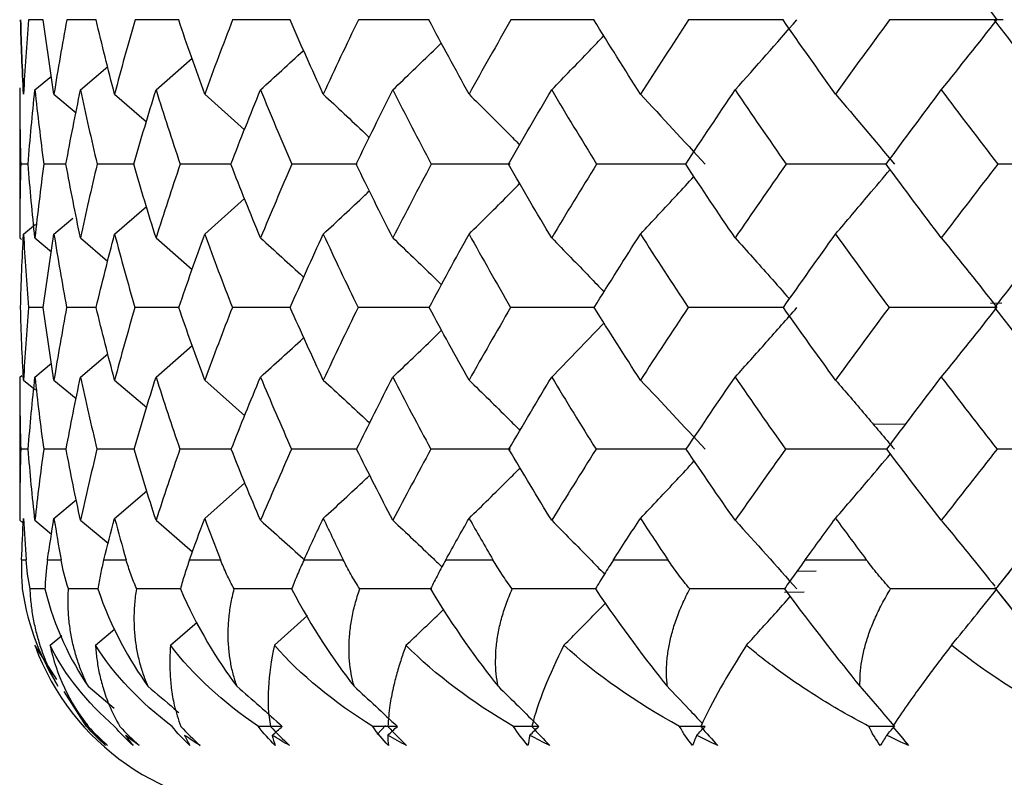
# Paper-space layout '_Top' of a CAD drawing. Units: millimetres. Extents: x -109 to 109, y -180 to 38.
# Drawn here: x -17 to -11, y -27 to -22 of the extents above; entities that cross this region are included whole.
import ezdxf

# ---------------------------------------------------------------- set-up
doc = ezdxf.new("R2010")
doc.units = ezdxf.units.MM

psp = doc.layouts.new('_Top')

# ---------------------------------------------------------------- linework, layer by layer
at = {"color": 7, "linetype": 'Continuous', "lineweight": 25}
for p, q in [((-16.6084, -22.2507), (-16.6972, -22.2507)), ((-16.2901, -22.2508), (-16.4669, -22.2507)), ((-15.7939, -22.2508), (-16.0562, -22.2507)), ((-10.8351, -22.251), (-10.9035, -22.2522)), ((-15.9302, -22.6727), (-15.7134, -22.4819)), ((-16.384, -22.6727), (-16.2206, -22.5329)), ((-16.6582, -22.6727), (-16.5596, -22.5897)), ((-16.75, -22.66), (-16.75, -23.5637)), ((-16.5438, -22.6995), (-16.4112, -22.8116)), ((-16.1793, -22.6995), (-15.9877, -22.8652)), ((-15.6375, -22.6995), (-15.3978, -22.9139)), ((-16.6994, -23.1201), (-16.7439, -23.1201)), ((-16.4718, -23.1201), (-16.605, -23.1201)), ((-16.0591, -23.1201), (-16.2842, -23.12)), ((-15.6375, -23.5406), (-15.3981, -23.3268)), ((-16.1793, -23.5406), (-15.9883, -23.3757)), ((-16.5438, -23.5406), (-16.4295, -23.4441)), ((-16.727, -23.5406), (-16.6559, -23.4812)), ((-16.75, -23.5637), (-16.7395, -23.5724)), ((-16.6582, -23.5637), (-16.5592, -23.6465)), ((-16.3839, -23.5636), (-16.221, -23.7031)), ((-15.9302, -23.5637), (-15.7134, -23.7532)), ((-10.9117, -23.9553), (-10.8443, -23.9541)), ((-16.6081, -23.9823), (-16.6975, -23.9822)), ((-16.2896, -23.9824), (-16.4676, -23.9822)), ((-15.1228, -23.9823), (-15.4709, -23.9821)), ((-13.551, -24.4008), (-13.2363, -24.0754)), ((-15.9302, -24.4008), (-15.7128, -24.2111)), ((-16.384, -24.4008), (-16.22, -24.2617)), ((-16.6582, -24.4008), (-16.5587, -24.3177)), ((-16.75, -24.4008), (-16.7381, -24.3909)), ((-16.75, -24.4008), (-16.75, -25.2627)), ((-16.727, -24.4189), (-16.6553, -24.4783)), ((-16.5438, -24.4189), (-16.4106, -24.5303)), ((-16.1793, -24.4189), (-15.9861, -24.5842)), ((-15.6374, -24.4188), (-15.3964, -24.6338)), ((-11.618, -24.6851), (-11.4204, -24.6816)), ((-16.6989, -24.8349), (-16.7441, -24.8348)), ((-16.4709, -24.835), (-16.6057, -24.8348)), ((-16.0624, -24.8351), (-16.2854, -24.8348)), ((-15.6375, -25.2509), (-15.3959, -25.0374)), ((-16.1793, -25.2509), (-15.9851, -25.0851)), ((-16.5438, -25.2509), (-16.4101, -25.1392)), ((-16.75, -25.2627), (-16.7285, -25.2803)), ((-16.6582, -25.2627), (-16.5587, -25.3454)), ((-16.384, -25.2627), (-16.2189, -25.4012)), ((-15.9302, -25.2627), (-15.7111, -25.4518)), ((-10.5467, -25.2484), (-10.8706, -25.6619)), ((-16.7386, -25.5), (-16.7115, -25.5)), ((-16.5824, -25.5), (-16.5012, -25.5)), ((-16.2444, -25.5), (-16.1102, -25.5)), ((-15.7285, -25.5), (-15.5427, -25.5)), ((-15.0403, -25.5), (-14.8048, -25.5)), ((-14.1873, -25.5), (-13.9048, -25.5)), ((-13.1788, -25.5), (-12.8524, -25.5)), ((-12.026, -25.5), (-11.6593, -25.5)), ((-12.0748, -25.5683), (-11.9606, -25.5658)), ((-16.5981, -25.6757), (-16.6871, -25.6756)), ((-16.2851, -25.6758), (-16.457, -25.6756)), ((-12.1518, -25.695), (-12.0335, -25.6928)), ((-12.0326, -25.6953), (-12.1518, -25.6967)), ((-10.8882, -25.6672), (-10.5898, -26.0449)), ((-15.2187, -26.0146), (-15.02, -25.8357)), ((-16.2949, -26.0146), (-16.1774, -25.9158)), ((-15.8436, -26.0146), (-15.6826, -25.8753)), ((-16.5677, -26.0146), (-16.4972, -25.9562)), ((-16.5272, -26.2214), (-16.659, -26.0146)), ((-16.3387, -26.2615), (-16.1813, -26.3924)), ((-16.3482, -26.5026), (-16.482, -26.2925)), ((-16.3543, -26.4931), (-16.341, -26.4877)), ((-14.6003, -26.5521), (-14.5506, -26.4977)), ((-12.6484, -26.4893), (-12.6482, -26.4892))]:
    psp.add_line(p, q, dxfattribs=at)
psp.add_arc((-15.25, -25.5), 1.5, 200.22135, 270, dxfattribs=at)
for points in [[(-11.2079, -21.8287), (-11.0954, -21.9682), (-10.9839, -22.1089), (-10.8734, -22.2509)], [(-16.727, -22.6995), (-16.7349, -22.5501), (-16.7408, -22.4004), (-16.7446, -22.2507)], [(-16.7446, -22.2507), (-16.7408, -22.4004), (-16.7349, -22.5501), (-16.727, -22.6995)], [(-16.6972, -22.2507), (-16.7092, -22.4004), (-16.7191, -22.5501), (-16.727, -22.6995)], [(-16.5438, -22.6995), (-16.5674, -22.5501), (-16.589, -22.4004), (-16.6085, -22.2507)], [(-16.4669, -22.2507), (-16.4945, -22.4004), (-16.5201, -22.5501), (-16.5438, -22.6995)], [(-16.1793, -22.6995), (-16.2183, -22.5501), (-16.2554, -22.4004), (-16.2905, -22.2507)], [(-16.0562, -22.2507), (-16.0991, -22.4004), (-16.1402, -22.5501), (-16.1793, -22.6995)], [(-15.6375, -22.6995), (-15.6916, -22.5501), (-15.7438, -22.4004), (-15.794, -22.2507)], [(-15.4695, -22.2507), (-15.5274, -22.4004), (-15.5833, -22.5501), (-15.6375, -22.6995)], [(-14.9244, -22.6995), (-14.9929, -22.5501), (-15.0596, -22.4004), (-15.1244, -22.2507)], [(-14.7134, -22.2507), (-14.7855, -22.4004), (-14.8558, -22.5501), (-14.9244, -22.6995)], [(-14.0477, -22.6995), (-14.13, -22.5501), (-14.2105, -22.4004), (-14.2891, -22.2507)], [(-13.7961, -22.2507), (-13.8816, -22.4004), (-13.9655, -22.5501), (-14.0477, -22.6995)], [(-13.0172, -22.6995), (-13.1122, -22.5501), (-13.2056, -22.4004), (-13.2973, -22.2507)], [(-12.7276, -22.2507), (-12.8256, -22.4004), (-12.9221, -22.5501), (-13.0172, -22.6995)], [(-12.4477, -22.6727), (-12.3226, -22.5332), (-12.1987, -22.3926), (-12.0761, -22.2509)], [(-11.844, -22.6995), (-11.9508, -22.5501), (-12.0561, -22.4004), (-12.1598, -22.2507)], [(-11.5196, -22.2507), (-11.6291, -22.4004), (-11.7372, -22.5501), (-11.844, -22.6995)], [(-10.8734, -22.2509), (-11.0883, -22.2509), (-11.3037, -22.2508), (-11.5196, -22.2507)], [(-11.2079, -22.6727), (-11.0953, -22.5332), (-10.9838, -22.3926), (-10.8734, -22.2509)], [(-10.5411, -22.6995), (-10.6585, -22.5501), (-10.7745, -22.4004), (-10.889, -22.2507)], [(-16.75, -22.6727), (-16.75, -22.8219), (-16.748, -22.9711), (-16.7439, -23.1201)], [(-16.6994, -23.1201), (-16.6877, -22.9711), (-16.674, -22.8219), (-16.6582, -22.6727)], [(-16.6582, -22.6727), (-16.6425, -22.8219), (-16.6248, -22.9711), (-16.605, -23.1201)], [(-16.4718, -23.1201), (-16.4445, -22.9711), (-16.4152, -22.8219), (-16.384, -22.6727)], [(-16.384, -22.6727), (-16.3527, -22.8219), (-16.3195, -22.9711), (-16.2842, -23.12)], [(-16.0638, -23.1201), (-16.0212, -22.9711), (-15.9766, -22.8219), (-15.9302, -22.6727)], [(-15.9302, -22.6727), (-15.8838, -22.8219), (-15.8354, -22.9711), (-15.785, -23.1201)], [(-15.4798, -23.1201), (-15.4223, -22.9711), (-15.363, -22.8219), (-15.3019, -22.6727)], [(-15.3019, -22.6727), (-15.2408, -22.8219), (-15.1777, -22.9711), (-15.1128, -23.1201)], [(-14.7262, -23.1201), (-14.6545, -22.9711), (-14.5811, -22.8219), (-14.5059, -22.6727)], [(-14.5059, -22.6727), (-14.4308, -22.8219), (-14.3538, -22.9711), (-14.2751, -23.1201)], [(-13.8113, -23.1201), (-13.7261, -22.9711), (-13.6394, -22.8219), (-13.551, -22.6727)], [(-13.551, -22.6727), (-13.4627, -22.8219), (-13.3727, -22.9711), (-13.2809, -23.1201)], [(-12.745, -23.1201), (-12.6474, -22.9711), (-12.5482, -22.8219), (-12.4477, -22.6727)], [(-12.4477, -22.6727), (-12.3471, -22.8219), (-12.245, -22.9711), (-12.1413, -23.1201)], [(-11.5392, -23.1201), (-11.43, -22.9711), (-11.3196, -22.8219), (-11.2079, -22.6727)], [(-11.2079, -22.6727), (-11.0963, -22.8219), (-10.9831, -22.9711), (-10.8686, -23.1201)], [(-13.0172, -22.6995), (-12.8866, -22.8386), (-12.757, -22.9788), (-12.6286, -23.1203)], [(-11.844, -22.6995), (-11.7252, -22.8386), (-11.6073, -22.9788), (-11.4905, -23.1203)], [(-16.7439, -23.1201), (-16.748, -23.2684), (-16.75, -23.4162), (-16.75, -23.5637)], [(-16.6582, -23.5637), (-16.674, -23.4162), (-16.6877, -23.2684), (-16.6994, -23.1201)], [(-16.605, -23.1201), (-16.6248, -23.2684), (-16.6425, -23.4162), (-16.6582, -23.5637)], [(-16.384, -23.5637), (-16.4153, -23.416), (-16.4446, -23.2681), (-16.4718, -23.1201)], [(-16.2842, -23.12), (-16.3194, -23.268), (-16.3526, -23.4159), (-16.3839, -23.5636)], [(-15.9302, -23.5637), (-15.9767, -23.4162), (-16.0212, -23.2684), (-16.0638, -23.1201)], [(-15.785, -23.1201), (-15.8353, -23.2684), (-15.8837, -23.4162), (-15.9302, -23.5637)], [(-15.3019, -23.5637), (-15.363, -23.4162), (-15.4224, -23.2684), (-15.4798, -23.1201)], [(-15.1128, -23.1201), (-15.1777, -23.2684), (-15.2407, -23.4162), (-15.3019, -23.5637)], [(-14.5059, -23.5637), (-14.5811, -23.4162), (-14.6545, -23.2684), (-14.7262, -23.1201)], [(-14.2751, -23.1201), (-14.3538, -23.2684), (-14.4307, -23.4162), (-14.5059, -23.5637)], [(-13.551, -23.5637), (-13.6394, -23.4162), (-13.7262, -23.2684), (-13.8113, -23.1201)], [(-13.2809, -23.1201), (-13.3726, -23.2684), (-13.4627, -23.4162), (-13.551, -23.5637)], [(-12.4477, -23.5637), (-12.5483, -23.4162), (-12.6474, -23.2684), (-12.7451, -23.1201)], [(-12.1413, -23.1201), (-12.2449, -23.2684), (-12.3471, -23.4162), (-12.4477, -23.5637)], [(-11.2079, -23.5637), (-11.3197, -23.4162), (-11.4301, -23.2684), (-11.5392, -23.1201)], [(-10.8686, -23.1201), (-10.9831, -23.2684), (-11.0962, -23.4162), (-11.2079, -23.5637)], [(-10.2265, -23.1203), (-10.4398, -23.1203), (-10.6539, -23.1202), (-10.8686, -23.1201)], [(-16.7445, -23.9822), (-16.7407, -23.8355), (-16.7349, -23.6882), (-16.727, -23.5406)], [(-16.727, -23.5406), (-16.7192, -23.6882), (-16.7094, -23.8355), (-16.6975, -23.9822)], [(-16.6081, -23.9822), (-16.5886, -23.8355), (-16.5672, -23.6882), (-16.5438, -23.5406)], [(-16.5438, -23.5406), (-16.5204, -23.6882), (-16.495, -23.8355), (-16.4676, -23.9822)], [(-16.2897, -23.9822), (-16.2548, -23.8355), (-16.218, -23.6882), (-16.1793, -23.5406)], [(-16.1793, -23.5406), (-16.1405, -23.6882), (-16.0998, -23.8355), (-16.0572, -23.9822)], [(-15.7928, -23.9822), (-15.7429, -23.8355), (-15.6911, -23.6882), (-15.6375, -23.5406)], [(-15.6375, -23.5406), (-15.5839, -23.688), (-15.5284, -23.8352), (-15.4709, -23.9822)], [(-15.1229, -23.9822), (-15.0585, -23.8355), (-14.9924, -23.6882), (-14.9244, -23.5406)], [(-14.9244, -23.5406), (-14.8564, -23.6882), (-14.7866, -23.8355), (-14.7151, -23.9822)], [(-14.2873, -23.9822), (-14.2091, -23.8355), (-14.1293, -23.6882), (-14.0477, -23.5406)], [(-14.0477, -23.5406), (-13.9662, -23.6882), (-13.8829, -23.8355), (-13.7981, -23.9822)], [(-13.2951, -23.9822), (-13.2041, -23.8355), (-13.1114, -23.6882), (-13.0172, -23.5406)], [(-13.0172, -23.5406), (-12.9229, -23.6882), (-12.8272, -23.8355), (-12.7299, -23.9822)], [(-12.1573, -23.9822), (-12.0544, -23.8355), (-11.9499, -23.6882), (-11.844, -23.5406)], [(-11.844, -23.5406), (-11.7381, -23.6882), (-11.6309, -23.8355), (-11.5223, -23.9822)], [(-11.2079, -23.5637), (-11.0955, -23.7021), (-10.9839, -23.8417), (-10.8734, -23.9825)], [(-10.8863, -23.9822), (-10.7726, -23.8355), (-10.6575, -23.6882), (-10.5411, -23.5406)], [(-16.727, -24.4189), (-16.7349, -24.2739), (-16.7407, -24.1283), (-16.7445, -23.9822)], [(-16.6975, -23.9822), (-16.7094, -24.1283), (-16.7192, -24.2739), (-16.727, -24.4189)], [(-16.5438, -24.4189), (-16.5672, -24.2739), (-16.5886, -24.1283), (-16.6081, -23.9822)], [(-16.4676, -23.9822), (-16.495, -24.1283), (-16.5204, -24.2739), (-16.5438, -24.4189)], [(-16.1793, -24.4189), (-16.218, -24.2739), (-16.2548, -24.1283), (-16.2897, -23.9822)], [(-16.0572, -23.9822), (-16.0998, -24.1283), (-16.1405, -24.2739), (-16.1793, -24.4189)], [(-15.7927, -23.9824), (-15.881, -23.9824), (-15.9692, -23.9823), (-16.0572, -23.9822)], [(-15.6375, -24.4188), (-15.6912, -24.2736), (-15.743, -24.128), (-15.7928, -23.9822)], [(-15.4709, -23.9821), (-15.5282, -24.1278), (-15.5837, -24.2734), (-15.6374, -24.4188)], [(-14.9244, -24.4189), (-14.9923, -24.2739), (-15.0585, -24.1283), (-15.1229, -23.9822)], [(-14.7151, -23.9822), (-14.7867, -24.1283), (-14.8564, -24.2739), (-14.9244, -24.4189)], [(-14.0477, -24.4189), (-14.1292, -24.2739), (-14.2091, -24.1283), (-14.2873, -23.9822)], [(-13.7981, -23.9822), (-13.883, -24.1283), (-13.9662, -24.2739), (-14.0477, -24.4189)], [(-13.0172, -24.4189), (-13.1114, -24.2739), (-13.204, -24.1283), (-13.2951, -23.9822)], [(-12.7299, -23.9822), (-12.8273, -24.1283), (-12.923, -24.2739), (-13.0172, -24.4189)], [(-11.844, -24.4189), (-11.9498, -24.2739), (-12.0543, -24.1283), (-12.1573, -23.9822)], [(-11.5223, -23.9822), (-11.631, -24.1283), (-11.7382, -24.2739), (-11.844, -24.4189)], [(-10.8734, -23.9825), (-11.0891, -23.9825), (-11.3054, -23.9825), (-11.5223, -23.9822)], [(-11.2079, -24.4008), (-11.0953, -24.2625), (-10.9838, -24.1231), (-10.8734, -23.9825)], [(-10.5411, -24.4189), (-10.6574, -24.2739), (-10.7725, -24.1283), (-10.8863, -23.9822)], [(-16.75, -24.4008), (-16.75, -24.546), (-16.748, -24.6907), (-16.7441, -24.8348)], [(-16.699, -24.8348), (-16.6874, -24.6907), (-16.6738, -24.546), (-16.6582, -24.4008)], [(-16.6582, -24.4008), (-16.6427, -24.546), (-16.6252, -24.6907), (-16.6057, -24.8348)], [(-16.4709, -24.8348), (-16.4439, -24.6907), (-16.4149, -24.546), (-16.384, -24.4008)], [(-16.384, -24.4008), (-16.353, -24.546), (-16.3202, -24.6907), (-16.2854, -24.8348)], [(-16.0624, -24.8348), (-16.0203, -24.6907), (-15.9762, -24.546), (-15.9302, -24.4008)], [(-15.9302, -24.4008), (-15.8842, -24.546), (-15.8363, -24.6907), (-15.7866, -24.8348)], [(-15.478, -24.8348), (-15.4211, -24.6907), (-15.3624, -24.546), (-15.3019, -24.4008)], [(-15.3019, -24.4008), (-15.2413, -24.546), (-15.179, -24.6907), (-15.1149, -24.8348)], [(-14.7239, -24.8348), (-14.653, -24.6907), (-14.5804, -24.546), (-14.5059, -24.4008)], [(-14.5059, -24.4008), (-14.4315, -24.546), (-14.3554, -24.6907), (-14.2776, -24.8348)], [(-13.8085, -24.8348), (-13.7242, -24.6904), (-13.6383, -24.5457), (-13.551, -24.4008)], [(-13.551, -24.4008), (-13.4635, -24.546), (-13.3745, -24.6907), (-13.2839, -24.8348)], [(-13.0172, -24.4189), (-12.8866, -24.5565), (-12.7571, -24.6953), (-12.6286, -24.8352)], [(-12.7418, -24.8348), (-12.6451, -24.6904), (-12.5471, -24.5457), (-12.4477, -24.4008)], [(-12.4477, -24.4008), (-12.3481, -24.546), (-12.2471, -24.6907), (-12.1446, -24.8348)], [(-11.5356, -24.8348), (-11.4278, -24.6907), (-11.3186, -24.546), (-11.2079, -24.4008)], [(-11.2079, -24.4008), (-11.0973, -24.546), (-10.9854, -24.6907), (-10.8723, -24.8348)], [(-16.7441, -24.8348), (-16.748, -24.9781), (-16.75, -25.1207), (-16.75, -25.2627)], [(-16.6582, -25.2627), (-16.6738, -25.1203), (-16.6874, -24.9777), (-16.699, -24.8348)], [(-16.6057, -24.8348), (-16.6252, -24.9781), (-16.6427, -25.1207), (-16.6582, -25.2627)], [(-16.384, -25.2627), (-16.4149, -25.1207), (-16.4439, -24.9781), (-16.4709, -24.8348)], [(-16.2854, -24.8348), (-16.3202, -24.9781), (-16.3531, -25.1207), (-16.384, -25.2627)], [(-15.9302, -25.2627), (-15.9761, -25.1207), (-16.0202, -24.9781), (-16.0624, -24.8348)], [(-15.7866, -24.8348), (-15.8364, -24.9781), (-15.8842, -25.1207), (-15.9302, -25.2627)], [(-15.3019, -25.2627), (-15.3624, -25.1207), (-15.4211, -24.9781), (-15.478, -24.8348)], [(-15.1149, -24.8348), (-15.1791, -24.9781), (-15.2414, -25.1207), (-15.3019, -25.2627)], [(-14.5059, -25.2627), (-14.5803, -25.1207), (-14.6529, -24.9781), (-14.7239, -24.8348)], [(-14.2776, -24.8348), (-14.3555, -24.9781), (-14.4316, -25.1207), (-14.5059, -25.2627)], [(-13.551, -25.2627), (-13.6384, -25.1207), (-13.7243, -24.9781), (-13.8085, -24.8348)], [(-13.2839, -24.8348), (-13.3746, -24.9781), (-13.4636, -25.1207), (-13.551, -25.2627)], [(-12.4477, -25.2627), (-12.5472, -25.1207), (-12.6452, -24.9781), (-12.7419, -24.8348)], [(-12.1446, -24.8348), (-12.2472, -24.9781), (-12.3482, -25.1207), (-12.4477, -25.2627)], [(-11.2079, -25.2627), (-11.3184, -25.1207), (-11.4277, -24.9781), (-11.5356, -24.8348)], [(-10.8723, -24.8348), (-10.9856, -24.9781), (-11.0974, -25.1207), (-11.2079, -25.2627)], [(-10.2265, -24.8352), (-10.441, -24.8352), (-10.6563, -24.8351), (-10.8723, -24.8348)], [(-16.7386, -25.5), (-16.7354, -25.4172), (-16.7316, -25.3342), (-16.727, -25.2509)], [(-16.727, -25.2509), (-16.7225, -25.3342), (-16.7173, -25.4172), (-16.7115, -25.5)], [(-16.5824, -25.5), (-16.5702, -25.4172), (-16.5573, -25.3342), (-16.5438, -25.2509)], [(-16.5438, -25.2509), (-16.5303, -25.3342), (-16.5161, -25.4172), (-16.5012, -25.5)], [(-16.2444, -25.5), (-16.2234, -25.4172), (-16.2016, -25.3342), (-16.1793, -25.2509)], [(-16.1793, -25.2509), (-16.1569, -25.3342), (-16.1339, -25.4172), (-16.1102, -25.5)], [(-15.7285, -25.5), (-15.6988, -25.4172), (-15.6685, -25.3342), (-15.6375, -25.2509)], [(-15.6375, -25.2509), (-15.6065, -25.3342), (-15.5749, -25.4172), (-15.5427, -25.5)], [(-15.0403, -25.5), (-15.0023, -25.4172), (-14.9636, -25.3342), (-14.9244, -25.2509)], [(-14.9244, -25.2509), (-14.8851, -25.3342), (-14.8453, -25.4172), (-14.8048, -25.5)], [(-14.1873, -25.5), (-14.1413, -25.4172), (-14.0948, -25.3342), (-14.0477, -25.2509)], [(-14.0477, -25.2509), (-14.0006, -25.3342), (-13.953, -25.4172), (-13.9048, -25.5)], [(-13.1788, -25.5), (-13.1255, -25.4172), (-13.0716, -25.3342), (-13.0172, -25.2509)], [(-13.0172, -25.2509), (-12.9628, -25.3342), (-12.9079, -25.4172), (-12.8524, -25.5)], [(-12.4477, -25.2627), (-12.3229, -25.3993), (-12.199, -25.5371), (-12.0761, -25.676)], [(-12.026, -25.5), (-11.9658, -25.4172), (-11.9052, -25.3342), (-11.844, -25.2509)], [(-11.844, -25.2509), (-11.7829, -25.3342), (-11.7213, -25.4172), (-11.6593, -25.5)], [(-16.6871, -25.6756), (-16.6994, -25.6163), (-16.7074, -25.5577), (-16.7115, -25.5)], [(-16.457, -25.6756), (-16.4763, -25.6163), (-16.4909, -25.5577), (-16.5012, -25.5)], [(-16.7343, -25.6756), (-16.701, -25.9098), (-16.6162, -26.105), (-16.5197, -26.2615)], [(-16.5982, -25.6756), (-16.5418, -25.9098), (-16.4431, -26.105), (-16.3387, -26.2615)], [(-16.2802, -25.6756), (-16.2014, -25.9098), (-16.0899, -26.105), (-15.9787, -26.2615)], [(-15.7839, -25.6756), (-15.6834, -25.9098), (-15.5604, -26.105), (-15.4436, -26.2615)], [(-15.1146, -25.6756), (-14.9936, -25.9098), (-14.8603, -26.105), (-14.7393, -26.2615)], [(-14.2798, -25.6756), (-14.1396, -25.9098), (-13.9975, -26.105), (-13.8736, -26.2615)], [(-13.2884, -25.6756), (-13.1306, -25.9098), (-12.9813, -26.105), (-12.8558, -26.2615)], [(-12.1515, -25.6756), (-11.9777, -25.9098), (-11.8229, -26.105), (-11.6972, -26.2615)], [(-10.8734, -25.676), (-11.0861, -25.676), (-11.2995, -25.6759), (-11.5134, -25.6756)], [(-11.147, -26.0146), (-11.055, -25.9024), (-10.9638, -25.7895), (-10.8734, -25.676)], [(-10.8815, -25.6756), (-10.6937, -25.9098), (-10.535, -26.105), (-10.4104, -26.2615)], [(-16.5677, -26.0146), (-16.5284, -26.1927), (-16.4523, -26.3577), (-16.3377, -26.5026)], [(-16.1796, -26.5026), (-16.348, -26.3577), (-16.4776, -26.1928), (-16.5677, -26.0146)], [(-15.8337, -26.5026), (-16.0265, -26.3577), (-16.1808, -26.1928), (-16.2949, -26.0146)], [(-15.3144, -26.5026), (-15.5293, -26.3577), (-15.7067, -26.1928), (-15.8436, -26.0146)], [(-15.2187, -26.0146), (-15.258, -26.1927), (-15.2676, -26.3577), (-15.2424, -26.5026)], [(-14.6272, -26.5026), (-14.862, -26.3577), (-15.0606, -26.1928), (-15.2187, -26.0146)], [(-13.7798, -26.5026), (-14.0317, -26.3578), (-14.2491, -26.1931), (-14.4271, -26.0146)], [(-13.4774, -26.0146), (-13.5674, -26.1927), (-13.6341, -26.3577), (-13.6705, -26.5026)], [(-12.7815, -26.5026), (-13.0481, -26.3577), (-13.2821, -26.1928), (-13.4774, -26.0146)], [(-12.38, -26.0146), (-12.494, -26.1927), (-12.5884, -26.3577), (-12.6551, -26.5026)], [(-10.3771, -26.5026), (-10.6638, -26.3577), (-10.9231, -26.1928), (-11.147, -26.0146)], [(-15.4436, -26.2615), (-15.3522, -26.3415), (-15.2612, -26.4219), (-15.1707, -26.5027)], [(-14.7393, -26.2615), (-14.6521, -26.3415), (-14.5653, -26.4219), (-14.4789, -26.5027)], [(-13.8736, -26.2615), (-13.7915, -26.3415), (-13.7098, -26.4219), (-13.6284, -26.5027)], [(-11.6972, -26.2615), (-11.628, -26.3415), (-11.5591, -26.4219), (-11.4905, -26.5027)], [(-16.2336, -26.618), (-16.2744, -26.5814), (-16.3127, -26.5427), (-16.3482, -26.5026)], [(-16.3377, -26.5026), (-16.3011, -26.5427), (-16.2621, -26.5814), (-16.221, -26.618)], [(-16.0683, -26.618), (-16.1084, -26.5814), (-16.1456, -26.5427), (-16.1796, -26.5026)], [(-16.1482, -26.5026), (-16.1109, -26.5427), (-16.0716, -26.5814), (-16.0307, -26.618)], [(-15.7269, -26.618), (-15.7659, -26.5814), (-15.8016, -26.5427), (-15.8337, -26.5026)], [(-15.7817, -26.5026), (-15.7441, -26.5427), (-15.705, -26.5814), (-15.6648, -26.618)], [(-15.2133, -26.618), (-15.2507, -26.5814), (-15.2845, -26.5427), (-15.3144, -26.5026)], [(-15.1707, -26.5027), (-15.2186, -26.5027), (-15.2665, -26.5027), (-15.3144, -26.5026)], [(-15.2424, -26.5026), (-15.2049, -26.5427), (-15.1664, -26.5814), (-15.1272, -26.618)], [(-15.2312, -26.5565), (-15.211, -26.5385), (-15.1908, -26.5206), (-15.1707, -26.5027)], [(-14.533, -26.618), (-14.5684, -26.5814), (-14.5999, -26.5427), (-14.6272, -26.5026)], [(-14.4789, -26.5027), (-14.5283, -26.5027), (-14.5778, -26.5027), (-14.6272, -26.5026)], [(-14.5366, -26.5565), (-14.5173, -26.5385), (-14.4981, -26.5206), (-14.4789, -26.5027)], [(-14.5361, -26.5026), (-14.4991, -26.5427), (-14.4616, -26.5814), (-14.424, -26.618)], [(-13.6934, -26.618), (-13.7265, -26.5814), (-13.7553, -26.5427), (-13.7798, -26.5026)], [(-13.6284, -26.5027), (-13.6789, -26.5027), (-13.7294, -26.5027), (-13.7798, -26.5026)], [(-13.6827, -26.5565), (-13.6646, -26.5385), (-13.6465, -26.5206), (-13.6284, -26.5027)], [(-13.6705, -26.5026), (-13.6344, -26.5427), (-13.5983, -26.5814), (-13.5626, -26.618)], [(-12.7038, -26.618), (-12.7342, -26.5814), (-12.7601, -26.5427), (-12.7815, -26.5026)], [(-12.6286, -26.5027), (-12.6796, -26.5027), (-12.7305, -26.5027), (-12.7815, -26.5026)], [(-12.679, -26.5565), (-12.6622, -26.5385), (-12.6454, -26.5206), (-12.6286, -26.5027)], [(-12.6551, -26.5026), (-12.6204, -26.5427), (-12.5861, -26.5814), (-12.5527, -26.618)], [(-11.5751, -26.618), (-11.6024, -26.5814), (-11.625, -26.5427), (-11.6431, -26.5026)], [(-11.4905, -26.5027), (-11.5413, -26.5027), (-11.5922, -26.5027), (-11.6431, -26.5026)], [(-11.5363, -26.5565), (-11.521, -26.5385), (-11.5057, -26.5206), (-11.4905, -26.5027)], [(-11.5011, -26.5026), (-11.468, -26.5427), (-11.436, -26.5814), (-11.4053, -26.618)], [(-16.2924, -26.5565), (-16.2736, -26.5776), (-16.254, -26.5981), (-16.2336, -26.618)], [(-16.221, -26.618), (-16.2456, -26.5981), (-16.2694, -26.5776), (-16.2924, -26.5565)], [(-16.1139, -26.5565), (-16.0995, -26.5776), (-16.0843, -26.5981), (-16.0683, -26.618)], [(-16.0307, -26.618), (-16.0592, -26.5981), (-16.087, -26.5776), (-16.1139, -26.5565)], [(-15.6648, -26.618), (-15.6969, -26.5981), (-15.7283, -26.5776), (-15.7589, -26.5565)], [(-15.7589, -26.5565), (-15.7491, -26.5776), (-15.7384, -26.5981), (-15.7269, -26.618)], [(-15.2312, -26.5565), (-15.226, -26.5776), (-15.2201, -26.5981), (-15.2133, -26.618)], [(-15.1272, -26.618), (-15.1626, -26.5981), (-15.1972, -26.5776), (-15.2312, -26.5565)], [(-14.5366, -26.5565), (-14.5362, -26.5776), (-14.535, -26.5981), (-14.533, -26.618)], [(-14.424, -26.618), (-14.4622, -26.5981), (-14.4997, -26.5776), (-14.5366, -26.5565)], [(-13.6827, -26.5565), (-13.6871, -26.5776), (-13.6906, -26.5981), (-13.6934, -26.618)], [(-13.5626, -26.618), (-13.6033, -26.5981), (-13.6433, -26.5776), (-13.6827, -26.5565)], [(-12.679, -26.5565), (-12.688, -26.5776), (-12.6963, -26.5981), (-12.7038, -26.618)], [(-12.5527, -26.618), (-12.5954, -26.5981), (-12.6374, -26.5776), (-12.679, -26.5565)], [(-11.5363, -26.5565), (-11.5499, -26.5776), (-11.5628, -26.5981), (-11.5751, -26.618)], [(-11.4053, -26.618), (-11.4494, -26.5981), (-11.4931, -26.5776), (-11.5363, -26.5565)]]:
    psp.add_open_spline(points, degree=3, dxfattribs=at)
for points, knots in [([(-15.123, -22.2508), (-15.1471, -22.2508), (-15.2629, -22.2508), (-15.3782, -22.2508), (-15.4695, -22.2507)], [0, 0, 0, 0, 0.207684, 1, 1, 1, 1]), ([(-14.2871, -22.2508), (-14.3354, -22.2508), (-14.4777, -22.2508), (-14.6196, -22.2508), (-14.7134, -22.2507)], [0, 0, 0, 0, 0.338839, 1, 1, 1, 1]), ([(-13.2947, -22.2508), (-13.3666, -22.2508), (-13.5338, -22.2508), (-13.7008, -22.2508), (-13.7961, -22.2507)], [0, 0, 0, 0, 0.429765, 1, 1, 1, 1]), ([(-12.1565, -22.2508), (-12.2512, -22.2508), (-12.4416, -22.2508), (-12.632, -22.2508), (-12.7276, -22.2507)], [0, 0, 0, 0, 0.497781, 1, 1, 1, 1]), ([(-13.551, -22.6727), (-13.475, -22.5945), (-13.37, -22.4866), (-13.2661, -22.3769), (-13.2374, -22.3466)], [0, 0, 0, 0, 0.723949, 1, 1, 1, 1]), ([(-15.3019, -22.6727), (-15.2159, -22.5946), (-15.1291, -22.5158), (-15.0432, -22.4357), (-15.0423, -22.4348)], [0, 0, 0, 0, 0.989663, 1, 1, 1, 1]), ([(-14.5059, -22.6727), (-14.4245, -22.5946), (-14.3269, -22.5009), (-14.2303, -22.4057), (-14.2142, -22.3899)], [0, 0, 0, 0, 0.833874, 1, 1, 1, 1]), ([(-14.9244, -22.6995), (-14.8406, -22.7774), (-14.7479, -22.8637), (-14.6561, -22.9512), (-14.6473, -22.9597)], [0, 0, 0, 0, 0.9031756, 1, 1, 1, 1]), ([(-14.0477, -22.6995), (-13.9689, -22.7775), (-13.8671, -22.8782), (-13.7664, -22.9805), (-13.7436, -23.0036)], [0, 0, 0, 0, 0.773728, 1, 1, 1, 1]), ([(-15.4873, -23.1202), (-15.4966, -23.1202), (-15.5962, -23.1202), (-15.6952, -23.1201), (-15.785, -23.1201)], [0, 0, 0, 0, 0.0931749, 1, 1, 1, 1]), ([(-14.7213, -23.1202), (-14.7589, -23.1202), (-14.8898, -23.1202), (-15.02, -23.1201), (-15.1128, -23.1201)], [0, 0, 0, 0, 0.287675, 1, 1, 1, 1]), ([(-13.8016, -23.1202), (-13.8646, -23.1202), (-14.0227, -23.1202), (-14.1803, -23.1201), (-14.2751, -23.1201)], [0, 0, 0, 0, 0.3988463, 1, 1, 1, 1]), ([(-12.7449, -23.1203), (-12.8279, -23.1202), (-13.0066, -23.1202), (-13.1852, -23.1201), (-13.2809, -23.1201)], [0, 0, 0, 0, 0.46424, 1, 1, 1, 1]), ([(-11.539, -23.1203), (-11.6442, -23.1203), (-11.8448, -23.1202), (-12.0457, -23.1201), (-12.1413, -23.1201)], [0, 0, 0, 0, 0.524266, 1, 1, 1, 1]), ([(-13.0172, -23.5406), (-12.9442, -23.4627), (-12.8366, -23.3479), (-12.7301, -23.2313), (-12.696, -23.1939)], [0, 0, 0, 0, 0.678716, 1, 1, 1, 1]), ([(-11.844, -23.5406), (-11.7776, -23.4627), (-11.6677, -23.3338), (-11.5591, -23.2029), (-11.5161, -23.1511)], [0, 0, 0, 0, 0.6046554, 1, 1, 1, 1]), ([(-14.0477, -23.5406), (-13.9689, -23.4628), (-13.867, -23.3622), (-13.7663, -23.26), (-13.7436, -23.2369)], [0, 0, 0, 0, 0.774125, 1, 1, 1, 1]), ([(-14.9244, -23.5406), (-14.8406, -23.4628), (-14.7478, -23.3767), (-14.6561, -23.2893), (-14.6473, -23.2808)], [0, 0, 0, 0, 0.903815, 1, 1, 1, 1]), ([(-15.3019, -23.5637), (-15.216, -23.6412), (-15.1291, -23.7196), (-15.0431, -23.7992), (-15.0421, -23.8001)], [0, 0, 0, 0, 0.988386, 1, 1, 1, 1]), ([(-14.5059, -23.5637), (-14.4246, -23.6413), (-14.3267, -23.7345), (-14.2299, -23.8292), (-14.2135, -23.8452)], [0, 0, 0, 0, 0.831472, 1, 1, 1, 1]), ([(-13.551, -23.5637), (-13.4751, -23.6413), (-13.3698, -23.7489), (-13.2656, -23.858), (-13.2366, -23.8884)], [0, 0, 0, 0, 0.7216, 1, 1, 1, 1]), ([(-12.4477, -23.5637), (-12.3779, -23.6413), (-12.2686, -23.763), (-12.1604, -23.8865), (-12.1213, -23.9311)], [0, 0, 0, 0, 0.63822, 1, 1, 1, 1]), ([(-14.2871, -23.9825), (-14.3357, -23.9825), (-14.4786, -23.9824), (-14.6211, -23.9823), (-14.7151, -23.9822)], [0, 0, 0, 0, 0.339698, 1, 1, 1, 1]), ([(-13.2949, -23.9825), (-13.3671, -23.9825), (-13.535, -23.9825), (-13.7026, -23.9823), (-13.7981, -23.9822)], [0, 0, 0, 0, 0.429922, 1, 1, 1, 1]), ([(-12.1571, -23.9825), (-12.2521, -23.9825), (-12.443, -23.9825), (-12.6339, -23.9823), (-12.7299, -23.9822)], [0, 0, 0, 0, 0.497448, 1, 1, 1, 1]), ([(-12.4477, -24.4008), (-12.3851, -24.3314), (-12.2605, -24.1931), (-12.1374, -24.0525), (-12.0761, -23.9825)], [0, 0, 0, 0, 0.502314, 1, 1, 1, 1]), ([(-14.5059, -24.4008), (-14.4245, -24.3233), (-14.3265, -24.2301), (-14.2295, -24.1353), (-14.2131, -24.1193)], [0, 0, 0, 0, 0.8306791, 1, 1, 1, 1]), ([(-15.3019, -24.4008), (-15.2159, -24.3234), (-15.1288, -24.2449), (-15.0425, -24.1651), (-15.0413, -24.164)], [0, 0, 0, 0, 0.9859161, 1, 1, 1, 1]), ([(-14.9244, -24.4189), (-14.8406, -24.496), (-14.7475, -24.5818), (-14.6552, -24.6688), (-14.6459, -24.6777)], [0, 0, 0, 0, 0.898496, 1, 1, 1, 1]), ([(-14.0477, -24.4189), (-13.969, -24.496), (-13.8666, -24.5963), (-13.7653, -24.698), (-13.7419, -24.7215)], [0, 0, 0, 0, 0.769345, 1, 1, 1, 1]), ([(-11.844, -24.4189), (-11.7846, -24.488), (-11.6661, -24.6258), (-11.5489, -24.7656), (-11.4905, -24.8352)], [0, 0, 0, 0, 0.50201, 1, 1, 1, 1]), ([(-15.4779, -24.8351), (-15.4906, -24.8351), (-15.5939, -24.8351), (-15.6966, -24.8349), (-15.7866, -24.8348)], [0, 0, 0, 0, 0.123361, 1, 1, 1, 1]), ([(-14.7238, -24.8351), (-14.761, -24.8351), (-14.8917, -24.8351), (-15.0218, -24.8349), (-15.1149, -24.8348)], [0, 0, 0, 0, 0.284638, 1, 1, 1, 1]), ([(-13.7984, -24.8352), (-13.863, -24.8352), (-14.0229, -24.8351), (-14.1825, -24.8349), (-14.2776, -24.8348)], [0, 0, 0, 0, 0.403602, 1, 1, 1, 1]), ([(-12.7416, -24.8352), (-12.8262, -24.8352), (-13.0071, -24.8351), (-13.1878, -24.8349), (-13.2839, -24.8348)], [0, 0, 0, 0, 0.467969, 1, 1, 1, 1]), ([(-11.5353, -24.8352), (-11.6423, -24.8352), (-11.8453, -24.8352), (-12.0486, -24.8349), (-12.1446, -24.8348)], [0, 0, 0, 0, 0.527292, 1, 1, 1, 1]), ([(-11.844, -25.2509), (-11.7776, -25.1738), (-11.667, -25.0455), (-11.5577, -24.9152), (-11.514, -24.8632)], [0, 0, 0, 0, 0.600893, 1, 1, 1, 1]), ([(-13.0172, -25.2509), (-12.9442, -25.1739), (-12.8358, -25.0595), (-12.7286, -24.9434), (-12.6937, -24.9055)], [0, 0, 0, 0, 0.674002, 1, 1, 1, 1]), ([(-14.0477, -25.2509), (-13.9689, -25.1739), (-13.8662, -25.0736), (-13.7647, -24.9718), (-13.7412, -24.9482)], [0, 0, 0, 0, 0.768183, 1, 1, 1, 1]), ([(-14.9244, -25.2509), (-14.8406, -25.1739), (-14.747, -25.0881), (-14.6545, -25.0008), (-14.6449, -24.9917)], [0, 0, 0, 0, 0.896155, 1, 1, 1, 1]), ([(-15.3019, -25.2627), (-15.216, -25.3392), (-15.1283, -25.4174), (-15.0415, -25.4967), (-15.0396, -25.4985)], [0, 0, 0, 0, 0.978426, 1, 1, 1, 1]), ([(-14.5059, -25.2627), (-14.4246, -25.3393), (-14.3257, -25.4324), (-14.2277, -25.5269), (-14.2103, -25.5437)], [0, 0, 0, 0, 0.8221425, 1, 1, 1, 1]), ([(-13.551, -25.2627), (-13.4751, -25.3393), (-13.3686, -25.4467), (-13.2632, -25.5556), (-13.233, -25.5868)], [0, 0, 0, 0, 0.713496, 1, 1, 1, 1]), ([(-11.2079, -25.2627), (-11.1451, -25.3393), (-11.0375, -25.4708), (-10.9309, -25.6041), (-10.8865, -25.6597)], [0, 0, 0, 0, 0.583254, 1, 1, 1, 1]), ([(-16.7386, -25.5), (-16.7393, -25.5291), (-16.7406, -25.5889), (-16.7364, -25.6462), (-16.7343, -25.6756)], [0, 0, 0, 0, 0.487867, 1, 1, 1, 1]), ([(-16.5824, -25.5), (-16.5862, -25.5291), (-16.5942, -25.5889), (-16.5968, -25.6462), (-16.5982, -25.6756)], [0, 0, 0, 0, 0.487867, 1, 1, 1, 1]), ([(-16.2444, -25.5), (-16.2515, -25.5291), (-16.2659, -25.5889), (-16.2754, -25.6462), (-16.2802, -25.6756)], [0, 0, 0, 0, 0.487946, 1, 1, 1, 1]), ([(-16.0466, -25.6756), (-16.059, -25.6462), (-16.0831, -25.5889), (-16.1013, -25.5291), (-16.1102, -25.5)], [0, 0, 0, 0, 0.5119793, 1, 1, 1, 1]), ([(-15.7285, -25.5), (-15.7387, -25.5291), (-15.7594, -25.5889), (-15.7756, -25.6462), (-15.7839, -25.6756)], [0, 0, 0, 0, 0.487867, 1, 1, 1, 1]), ([(-15.4604, -25.6756), (-15.476, -25.6462), (-15.5063, -25.5889), (-15.5307, -25.5291), (-15.5427, -25.5)], [0, 0, 0, 0, 0.512019, 1, 1, 1, 1]), ([(-15.0403, -25.5), (-15.0534, -25.5291), (-15.0803, -25.5889), (-15.103, -25.6462), (-15.1146, -25.6756)], [0, 0, 0, 0, 0.487867, 1, 1, 1, 1]), ([(-14.7049, -25.6756), (-14.7234, -25.6462), (-14.7596, -25.5889), (-14.79, -25.5291), (-14.8048, -25.5)], [0, 0, 0, 0, 0.512019, 1, 1, 1, 1]), ([(-14.1873, -25.5), (-14.2032, -25.5291), (-14.236, -25.5889), (-14.2649, -25.6462), (-14.2798, -25.6756)], [0, 0, 0, 0, 0.487867, 1, 1, 1, 1]), ([(-13.7882, -25.6756), (-13.8095, -25.6462), (-13.8512, -25.5889), (-13.8872, -25.5291), (-13.9048, -25.5)], [0, 0, 0, 0, 0.512019, 1, 1, 1, 1]), ([(-13.1788, -25.5), (-13.1975, -25.5291), (-13.2356, -25.5889), (-13.2706, -25.6462), (-13.2884, -25.6756)], [0, 0, 0, 0, 0.487867, 1, 1, 1, 1]), ([(-12.7205, -25.6756), (-12.7444, -25.6462), (-12.7911, -25.5889), (-12.8323, -25.5291), (-12.8524, -25.5)], [0, 0, 0, 0, 0.512019, 1, 1, 1, 1]), ([(-12.026, -25.5), (-12.0471, -25.5291), (-12.0903, -25.5889), (-12.1308, -25.6462), (-12.1515, -25.6756)], [0, 0, 0, 0, 0.487867, 1, 1, 1, 1]), ([(-11.5134, -25.6756), (-11.5396, -25.6462), (-11.5908, -25.5889), (-11.6368, -25.5291), (-11.6593, -25.5)], [0, 0, 0, 0, 0.512019, 1, 1, 1, 1]), ([(-10.7414, -25.5), (-10.7647, -25.5291), (-10.8125, -25.5889), (-10.8581, -25.6462), (-10.8815, -25.6756)], [0, 0, 0, 0, 0.487867, 1, 1, 1, 1]), ([(-16.5197, -26.2615), (-16.5329, -26.2367), (-16.5602, -26.1859), (-16.5942, -26.108), (-16.624, -26.0268), (-16.6487, -25.9426), (-16.6678, -25.8555), (-16.6815, -25.7657), (-16.6852, -25.7061), (-16.6871, -25.6756)], [0, 0, 0, 0, 0.123597, 0.253047, 0.38874, 0.531012, 0.680154, 0.836414, 1, 1, 1, 1]), ([(-16.3387, -26.2615), (-16.3503, -26.2367), (-16.3742, -26.1859), (-16.4026, -26.108), (-16.426, -26.0268), (-16.4436, -25.9426), (-16.455, -25.8555), (-16.4604, -25.7657), (-16.4581, -25.7061), (-16.457, -25.6756)], [0, 0, 0, 0, 0.123597, 0.253047, 0.38874, 0.531012, 0.680154, 0.836414, 1, 1, 1, 1]), ([(-15.9787, -26.2615), (-15.9886, -26.2367), (-16.0089, -26.1859), (-16.0312, -26.108), (-16.0481, -26.0268), (-16.0585, -25.9426), (-16.062, -25.8555), (-16.0589, -25.7657), (-16.0508, -25.7061), (-16.0466, -25.6756)], [0, 0, 0, 0, 0.123597, 0.253047, 0.388739, 0.531011, 0.680153, 0.836413, 1, 1, 1, 1]), ([(-15.7837, -25.6759), (-15.7847, -25.6759), (-15.8728, -25.6759), (-15.9602, -25.6757), (-16.0466, -25.6756)], [0, 0, 0, 0, 0.011342, 1, 1, 1, 1]), ([(-15.4436, -26.2615), (-15.4517, -26.2367), (-15.4682, -26.1859), (-15.4843, -26.108), (-15.4943, -26.0268), (-15.4974, -25.9426), (-15.493, -25.8555), (-15.4815, -25.7657), (-15.4676, -25.7061), (-15.4604, -25.6756)], [0, 0, 0, 0, 0.123597, 0.253047, 0.388739, 0.531011, 0.680153, 0.836413, 1, 1, 1, 1]), ([(-15.1159, -25.6759), (-15.1406, -25.6759), (-15.2559, -25.6759), (-15.3704, -25.6757), (-15.4604, -25.6756)], [0, 0, 0, 0, 0.214598, 1, 1, 1, 1]), ([(-14.7393, -26.2615), (-14.7454, -26.2367), (-14.758, -26.1859), (-14.7676, -26.108), (-14.7708, -26.0268), (-14.7665, -25.9426), (-14.7543, -25.8555), (-14.7345, -25.7657), (-14.7149, -25.7061), (-14.7049, -25.6756)], [0, 0, 0, 0, 0.1235965, 0.2530466, 0.3887389, 0.5310109, 0.6801532, 0.8364134, 1, 1, 1, 1]), ([(-14.2717, -25.676), (-14.3235, -25.6759), (-14.4682, -25.6759), (-14.6123, -25.6757), (-14.7049, -25.6756)], [0, 0, 0, 0, 0.357921, 1, 1, 1, 1]), ([(-13.8736, -26.2615), (-13.8777, -26.2367), (-13.8861, -26.1859), (-13.8892, -26.108), (-13.8855, -26.0268), (-13.8738, -25.9426), (-13.8539, -25.8555), (-13.826, -25.7657), (-13.801, -25.7061), (-13.7882, -25.6756)], [0, 0, 0, 0, 0.1235965, 0.2530466, 0.3887389, 0.5310109, 0.6801532, 0.8364134, 1, 1, 1, 1]), ([(-13.2882, -25.676), (-13.3607, -25.676), (-13.5276, -25.6759), (-13.6941, -25.6757), (-13.7882, -25.6756)], [0, 0, 0, 0, 0.43503, 1, 1, 1, 1]), ([(-12.8558, -26.2615), (-12.8579, -26.2367), (-12.8621, -26.1859), (-12.8586, -26.108), (-12.848, -26.0268), (-12.8291, -25.9426), (-12.8017, -25.8555), (-12.7661, -25.7657), (-12.7359, -25.7061), (-12.7205, -25.6756)], [0, 0, 0, 0, 0.123597, 0.253047, 0.388739, 0.531011, 0.680153, 0.836413, 1, 1, 1, 1]), ([(-12.1512, -25.676), (-12.2464, -25.676), (-12.4361, -25.6759), (-12.6259, -25.6757), (-12.7205, -25.6756)], [0, 0, 0, 0, 0.501566, 1, 1, 1, 1]), ([(-11.6972, -26.2615), (-11.6972, -26.2367), (-11.6971, -26.1859), (-11.6872, -26.108), (-11.6697, -26.0268), (-11.6438, -25.9426), (-11.6093, -25.8555), (-11.5663, -25.7657), (-11.5313, -25.7061), (-11.5134, -25.6756)], [0, 0, 0, 0, 0.123597, 0.253047, 0.388739, 0.531011, 0.680153, 0.836413, 1, 1, 1, 1]), ([(-12.38, -26.0146), (-12.323, -25.9517), (-12.2348, -25.8546), (-12.1474, -25.7562), (-12.1165, -25.7214)], [0, 0, 0, 0, 0.647031, 1, 1, 1, 1]), ([(-14.4271, -26.0146), (-14.3606, -25.9518), (-14.2844, -25.8799), (-14.209, -25.8072), (-14.1995, -25.798)], [0, 0, 0, 0, 0.874056, 1, 1, 1, 1]), ([(-13.4774, -26.0146), (-13.4153, -25.9518), (-13.3319, -25.8675), (-13.2493, -25.7821), (-13.2283, -25.7604)], [0, 0, 0, 0, 0.745706, 1, 1, 1, 1]), ([(-16.2949, -26.0146), (-16.2924, -26.0422), (-16.2871, -26.0997), (-16.2717, -26.1852), (-16.2479, -26.2786), (-16.2101, -26.3875), (-16.1706, -26.4608), (-16.1482, -26.5026)], [0, 0, 0, 0, 0.151429, 0.315482, 0.492074, 0.710652, 1, 1, 1, 1]), ([(-15.8436, -26.0146), (-15.8452, -26.0422), (-15.8485, -26.0997), (-15.8469, -26.1852), (-15.8388, -26.2786), (-15.8206, -26.3875), (-15.7958, -26.4608), (-15.7817, -26.5026)], [0, 0, 0, 0, 0.151392, 0.315443, 0.492069, 0.710628, 1, 1, 1, 1]), ([(-14.4271, -26.0146), (-14.4369, -26.0422), (-14.4572, -26.0997), (-14.4829, -26.1853), (-14.5064, -26.2787), (-14.5277, -26.3875), (-14.533, -26.4609), (-14.5361, -26.5026)], [0, 0, 0, 0, 0.15152, 0.31568, 0.492395, 0.710837, 1, 1, 1, 1]), ([(-11.6431, -26.5026), (-11.6992, -26.4725), (-11.807, -26.4146), (-11.9549, -26.3248), (-12.0851, -26.2392), (-12.198, -26.1588), (-12.2951, -26.085), (-12.353, -26.037), (-12.38, -26.0146)], [0, 0, 0, 0, 0.210128, 0.40308, 0.578674, 0.736763, 0.877233, 1, 1, 1, 1]), ([(-11.147, -26.0146), (-11.1681, -26.0422), (-11.2121, -26.0997), (-11.2763, -26.1852), (-11.345, -26.2786), (-11.4233, -26.3875), (-11.4728, -26.4608), (-11.5011, -26.5026)], [0, 0, 0, 0, 0.151428, 0.315481, 0.492074, 0.710635, 1, 1, 1, 1]), ([(-15.9787, -26.2615), (-15.9258, -26.3063), (-15.8635, -26.3591), (-15.8015, -26.4123), (-15.7922, -26.4203)], [0, 0, 0, 0, 0.849131, 1, 1, 1, 1]), ([(-12.8558, -26.2615), (-12.8133, -26.3063), (-12.7426, -26.3809), (-12.6723, -26.456), (-12.6443, -26.486)], [0, 0, 0, 0, 0.601671, 1, 1, 1, 1]), ([(-12.6286, -26.5027), (-12.6278, -26.5022), (-12.6293, -26.5025), (-12.6312, -26.5028), (-12.6316, -26.5027), (-12.6328, -26.5026), (-12.6341, -26.5026), (-12.6377, -26.5027), (-12.6397, -26.5027), (-12.6464, -26.5027), (-12.6508, -26.5026), (-12.6551, -26.5026)], [0, 0, 0, 0, 0.0625, 0.0625, 0.125, 0.125, 0.25, 0.25, 0.5, 0.5, 1, 1, 1, 1])]:
    psp.add_open_spline(points, degree=3, knots=knots, dxfattribs=at)

doc.saveas('drawing.dxf')
